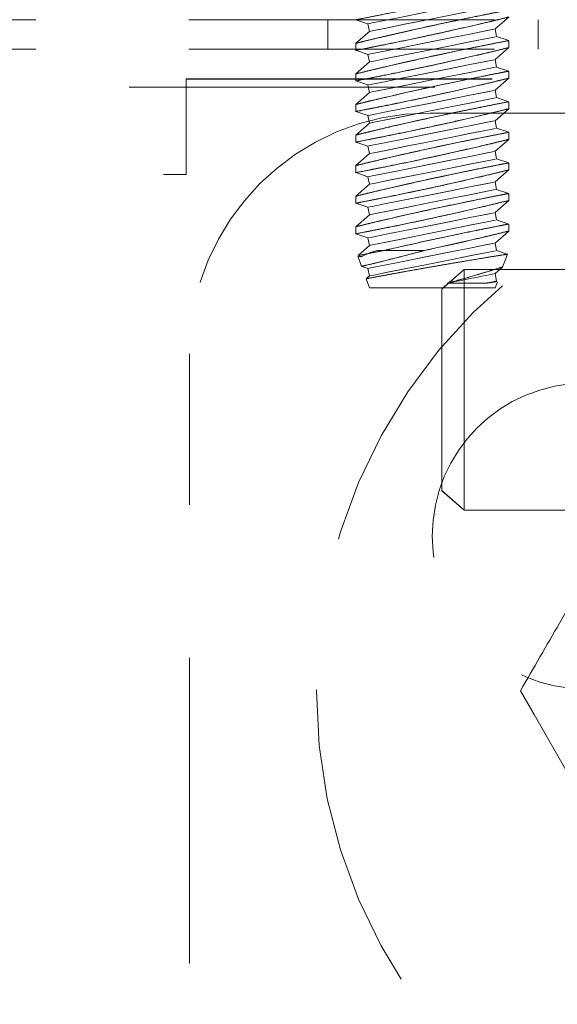
# Model space of a CAD drawing. Extents: x -344 to 425, y 6 to 273.
# Drawn here: x 195 to 198, y 220 to 224 of the extents above; entities that cross this region are included whole.
import ezdxf

# ---------------------------------------------------------------- set-up
doc = ezdxf.new("R2010")
doc.units = 0
doc.linetypes.add('SLD-DASHED', pattern=[1.905, 1.27, -0.635])
doc.layers.get('0').update_dxf_attribs({"linetype": 'CONTINUOUS'})

msp = doc.modelspace()

# ---------------------------------------------------------------- linework, layer by layer
at = {"color": 7, "linetype": 'SLD-DASHED', "lineweight": 0}
for p, q in [((197.3322, 223.5795), (197.3887, 223.6292)), ((199.2351, 223.617), (189.6874, 223.617)), ((196.6368, 223.617), (196.6368, 223.4951)), ((196.7537, 223.6179), (196.804, 223.6009)), ((196.804, 223.6009), (196.8102, 223.5698)), ((197.5106, 223.4951), (197.5106, 223.617)), ((196.8102, 223.5698), (196.7537, 223.5201)), ((197.3384, 223.5484), (197.3322, 223.5795)), ((197.3887, 223.5314), (197.3384, 223.5484)), ((196.7537, 223.521), (196.7537, 223.4913)), ((197.3887, 223.5016), (197.3887, 223.5305)), ((199.2351, 223.4951), (189.6874, 223.4951)), ((196.7537, 223.4909), (196.804, 223.4739)), ((196.804, 223.4739), (196.8102, 223.4428)), ((197.3322, 223.4525), (197.3887, 223.5022)), ((196.8102, 223.4428), (196.7537, 223.3931)), ((197.3384, 223.4214), (197.3322, 223.4525)), ((196.7537, 223.3936), (196.7537, 223.3643)), ((197.3887, 223.4044), (197.3384, 223.4214)), ((197.3887, 223.3746), (197.3887, 223.4035)), ((196.0494, 222.975), (196.0494, 223.3725)), ((196.0494, 223.3725), (198.3664, 223.3725)), ((196.0494, 223.3718), (198.3664, 223.3718)), ((196.7537, 223.3639), (196.804, 223.3469)), ((196.804, 223.3469), (196.8102, 223.3158)), ((197.3322, 223.3255), (197.3887, 223.3752)), ((198.987, 223.3376), (162.7703, 223.3376)), ((196.8102, 223.3158), (196.7537, 223.2661)), ((197.3384, 223.2944), (197.3322, 223.3255)), ((196.7537, 223.2666), (196.7537, 223.2373)), ((197.3887, 223.2774), (197.3384, 223.2944)), ((197.3887, 223.2476), (197.3887, 223.2765)), ((196.7537, 223.2369), (196.804, 223.2199)), ((196.8132, 223.2486), (196.7668, 223.2395)), ((196.804, 223.2199), (196.8102, 223.1888)), ((197.0625, 223.2303), (201.9112, 223.2303)), ((197.3322, 223.1985), (197.3887, 223.2482)), ((196.8102, 223.1888), (196.7537, 223.1391)), ((197.3384, 223.1674), (197.3322, 223.1985)), ((196.7537, 223.1396), (196.7537, 223.1103)), ((197.3887, 223.1504), (197.3384, 223.1674)), ((197.3887, 223.1206), (197.3887, 223.1495)), ((196.7537, 223.1099), (196.804, 223.0929)), ((196.8132, 223.1216), (196.7668, 223.1125)), ((197.3322, 223.0715), (197.3887, 223.1212)), ((196.8102, 223.0618), (196.7537, 223.0121)), ((196.804, 223.0929), (196.8102, 223.0618)), ((197.3384, 223.0404), (197.3322, 223.0715)), ((196.7537, 223.0126), (196.7537, 222.9833)), ((197.3887, 223.0234), (197.3384, 223.0404)), ((197.3887, 222.9936), (197.3887, 223.0225)), ((190.2399, 222.9757), (196.0494, 222.9757)), ((190.2399, 222.975), (196.0494, 222.975)), ((196.7537, 222.9829), (196.804, 222.9659)), ((196.8132, 222.9946), (196.7668, 222.9855)), ((197.3322, 222.9445), (197.3887, 222.9942)), ((196.8102, 222.9348), (196.7537, 222.8851)), ((196.804, 222.9659), (196.8102, 222.9348)), ((197.3384, 222.9134), (197.3322, 222.9445)), ((197.3887, 222.8964), (197.3384, 222.9134)), ((197.3887, 222.8666), (197.3887, 222.8955)), ((196.7537, 222.8856), (196.7537, 222.8563)), ((196.7537, 222.8559), (196.804, 222.8389)), ((196.8132, 222.8676), (196.7668, 222.8585)), ((197.3322, 222.8175), (197.3887, 222.8672)), ((196.804, 222.8389), (196.8102, 222.8078)), ((197.3384, 222.7864), (197.3322, 222.8175)), ((196.8102, 222.8078), (196.7537, 222.7581)), ((197.3887, 222.7694), (197.3384, 222.7864)), ((197.3887, 222.7397), (197.3887, 222.7686)), ((196.7537, 222.7586), (196.7537, 222.7293)), ((196.7537, 222.7289), (196.804, 222.7119)), ((196.8132, 222.7406), (196.7668, 222.7315)), ((197.3322, 222.6905), (197.3887, 222.7402)), ((196.804, 222.7119), (196.8102, 222.6808)), ((197.3384, 222.6594), (197.3322, 222.6905)), ((196.8102, 222.6808), (196.7646, 222.6407)), ((197.0392, 222.6597), (196.8731, 222.6597)), ((197.3827, 222.6444), (197.3384, 222.6594)), ((196.7618, 222.6374), (196.7777, 222.5937)), ((197.3634, 222.5904), (197.383, 222.6441)), ((196.7781, 222.5936), (196.804, 222.5849)), ((196.804, 222.5849), (196.8102, 222.5538)), ((197.2032, 222.581), (197.1112, 222.4998)), ((197.2032, 222.5803), (197.1112, 222.4991)), ((197.2032, 222.581), (197.2032, 222.5803)), ((201.9112, 222.581), (197.2032, 222.581)), ((197.2032, 222.5803), (197.2032, 221.5803)), ((201.9112, 222.5803), (197.2032, 222.5803)), ((197.3322, 222.5635), (197.3627, 222.5903)), ((197.3384, 222.5324), (197.3322, 222.5635)), ((196.7968, 222.5413), (196.8102, 222.5045)), ((196.8102, 222.5538), (196.799, 222.5439)), ((197.2979, 222.5243), (197.2862, 222.5241)), ((197.3322, 222.5045), (197.3413, 222.5296)), ((197.339, 222.5322), (197.3384, 222.5324)), ((197.3322, 222.5045), (196.8102, 222.5045)), ((197.1112, 222.4998), (197.1112, 222.4991)), ((197.1112, 222.4991), (197.1112, 221.6615)), ((196.0625, 213.9831), (196.0625, 222.2303)), ((197.1112, 221.6622), (197.2032, 221.581)), ((197.1112, 221.6615), (197.2032, 221.5803)), ((197.2032, 221.581), (210.4512, 221.581)), ((197.2032, 221.5803), (201.8846, 221.5803))]:
    msp.add_line(p, q, dxfattribs=at)
at = {"color": 7, "linetype": 'SLD-DASHED', "lineweight": 0, "flags": 128}
for points in [[(196.8216, 223.6045), (196.804, 223.6009), (196.822, 223.6045), (196.8732, 223.6147), (196.9508, 223.6302), (197.0442, 223.6488), (197.1408, 223.6682), (197.2276, 223.6855), (197.2929, 223.6986), (197.3278, 223.7056), (197.3276, 223.7056), (197.2923, 223.6986), (197.2268, 223.6855), (197.1399, 223.6682), (197.0432, 223.6488), (196.9499, 223.6302), (196.8725, 223.6147), (196.8216, 223.6045)], [(196.8278, 223.5733), (196.8102, 223.5698), (196.8282, 223.5733), (196.8795, 223.5835), (196.957, 223.599), (197.0504, 223.6177), (197.147, 223.637), (197.2338, 223.6544), (197.2991, 223.6675), (197.334, 223.6745), (197.3338, 223.6745), (197.2986, 223.6675), (197.233, 223.6544), (197.1461, 223.637), (197.0494, 223.6177), (196.9561, 223.599), (196.8788, 223.5835), (196.8278, 223.5733)], [(196.8216, 223.4775), (196.804, 223.4739), (196.822, 223.4775), (196.8732, 223.4877), (196.9508, 223.5032), (197.0442, 223.5218), (197.1408, 223.5412), (197.2276, 223.5585), (197.2929, 223.5716), (197.3278, 223.5786), (197.3276, 223.5786), (197.2923, 223.5716), (197.2268, 223.5585), (197.1399, 223.5412), (197.0432, 223.5218), (196.9499, 223.5032), (196.8725, 223.4877), (196.8216, 223.4775)], [(196.8278, 223.4463), (196.8102, 223.4428), (196.8282, 223.4463), (196.8795, 223.4565), (196.957, 223.472), (197.0504, 223.4907), (197.147, 223.51), (197.2338, 223.5274), (197.2991, 223.5405), (197.334, 223.5475), (197.3338, 223.5475), (197.2986, 223.5405), (197.233, 223.5274), (197.1461, 223.51), (197.0494, 223.4907), (196.9561, 223.472), (196.8788, 223.4565), (196.8278, 223.4463)], [(196.8216, 223.3505), (196.804, 223.3469), (196.822, 223.3505), (196.8732, 223.3607), (196.9508, 223.3762), (197.0442, 223.3948), (197.1408, 223.4142), (197.2276, 223.4315), (197.2929, 223.4446), (197.3278, 223.4516), (197.3276, 223.4516), (197.2923, 223.4446), (197.2268, 223.4315), (197.1399, 223.4142), (197.0432, 223.3948), (196.9499, 223.3762), (196.8725, 223.3607), (196.8216, 223.3505)], [(196.8278, 223.3193), (196.8102, 223.3158), (196.8282, 223.3193), (196.8795, 223.3295), (196.957, 223.345), (197.0504, 223.3637), (197.147, 223.383), (197.2338, 223.4004), (197.2991, 223.4135), (197.334, 223.4205), (197.3338, 223.4205), (197.2986, 223.4135), (197.233, 223.4004), (197.1461, 223.383), (197.0494, 223.3637), (196.9561, 223.345), (196.8788, 223.3295), (196.8278, 223.3193)], [(196.8216, 223.2235), (196.804, 223.2199), (196.822, 223.2235), (196.8732, 223.2337), (196.9508, 223.2492), (197.0442, 223.2678), (197.1408, 223.2872), (197.2276, 223.3045), (197.2929, 223.3176), (197.3278, 223.3246), (197.3276, 223.3246), (197.2923, 223.3176), (197.2268, 223.3045), (197.1399, 223.2872), (197.0432, 223.2678), (196.9499, 223.2492), (196.8725, 223.2337), (196.8216, 223.2235)], [(196.8278, 223.1923), (196.8102, 223.1888), (196.8282, 223.1923), (196.8795, 223.2025), (196.957, 223.218), (197.0504, 223.2367), (197.147, 223.256), (197.2338, 223.2734), (197.2991, 223.2865), (197.334, 223.2935), (197.3338, 223.2935), (197.2986, 223.2865), (197.233, 223.2734), (197.1461, 223.256), (197.0494, 223.2367), (196.9561, 223.218), (196.8788, 223.2025), (196.8278, 223.1923)], [(196.8216, 223.0965), (196.804, 223.0929), (196.822, 223.0965), (196.8732, 223.1067), (196.9508, 223.1222), (197.0442, 223.1408), (197.1408, 223.1602), (197.2276, 223.1775), (197.2929, 223.1906), (197.3278, 223.1976), (197.3276, 223.1976), (197.2923, 223.1906), (197.2268, 223.1775), (197.1399, 223.1602), (197.0432, 223.1408), (196.9499, 223.1222), (196.8725, 223.1067), (196.8216, 223.0965)], [(196.8278, 223.0653), (196.8102, 223.0618), (196.8282, 223.0653), (196.8795, 223.0755), (196.957, 223.091), (197.0504, 223.1097), (197.147, 223.129), (197.2338, 223.1464), (197.2991, 223.1595), (197.334, 223.1665), (197.3338, 223.1665), (197.2986, 223.1595), (197.233, 223.1464), (197.1461, 223.129), (197.0494, 223.1097), (196.9561, 223.091), (196.8788, 223.0755), (196.8278, 223.0653)], [(196.8216, 222.9695), (196.804, 222.9659), (196.822, 222.9695), (196.8732, 222.9797), (196.9508, 222.9952), (197.0442, 223.0138), (197.1408, 223.0332), (197.2276, 223.0505), (197.2929, 223.0636), (197.3278, 223.0706), (197.3276, 223.0706), (197.2923, 223.0636), (197.2268, 223.0505), (197.1399, 223.0332), (197.0432, 223.0138), (196.9499, 222.9952), (196.8725, 222.9797), (196.8216, 222.9695)], [(196.8278, 222.9383), (196.8102, 222.9348), (196.8282, 222.9383), (196.8795, 222.9485), (196.957, 222.964), (197.0504, 222.9827), (197.147, 223.002), (197.2338, 223.0194), (197.2991, 223.0325), (197.334, 223.0395), (197.3338, 223.0395), (197.2986, 223.0325), (197.233, 223.0194), (197.1461, 223.002), (197.0494, 222.9827), (196.9561, 222.964), (196.8788, 222.9485), (196.8278, 222.9383)], [(196.8216, 222.8425), (196.804, 222.8389), (196.822, 222.8425), (196.8732, 222.8527), (196.9508, 222.8682), (197.0442, 222.8868), (197.1408, 222.9062), (197.2276, 222.9235), (197.2929, 222.9366), (197.3278, 222.9436), (197.3276, 222.9436), (197.2923, 222.9366), (197.2268, 222.9235), (197.1399, 222.9062), (197.0432, 222.8868), (196.9499, 222.8682), (196.8725, 222.8527), (196.8216, 222.8425)], [(196.8278, 222.8113), (196.8102, 222.8078), (196.8282, 222.8113), (196.8795, 222.8215), (196.957, 222.837), (197.0504, 222.8557), (197.147, 222.875), (197.2338, 222.8924), (197.2991, 222.9055), (197.334, 222.9125), (197.3338, 222.9125), (197.2986, 222.9055), (197.233, 222.8924), (197.1461, 222.875), (197.0494, 222.8557), (196.9561, 222.837), (196.8788, 222.8215), (196.8278, 222.8113)], [(196.8216, 222.7155), (196.804, 222.7119), (196.822, 222.7155), (196.8732, 222.7257), (196.9508, 222.7412), (197.0442, 222.7598), (197.1408, 222.7792), (197.2276, 222.7965), (197.2929, 222.8096), (197.3278, 222.8166), (197.3276, 222.8166), (197.2923, 222.8096), (197.2268, 222.7965), (197.1399, 222.7792), (197.0432, 222.7598), (196.9499, 222.7412), (196.8725, 222.7257), (196.8216, 222.7155)], [(196.8278, 222.6843), (196.8102, 222.6808), (196.8282, 222.6843), (196.8795, 222.6945), (196.957, 222.71), (197.0504, 222.7287), (197.147, 222.748), (197.2338, 222.7654), (197.2991, 222.7785), (197.334, 222.7855), (197.3338, 222.7855), (197.2986, 222.7785), (197.233, 222.7654), (197.1461, 222.748), (197.0494, 222.7287), (196.9561, 222.71), (196.8788, 222.6945), (196.8278, 222.6843)], [(196.8216, 222.5885), (196.804, 222.5849), (196.822, 222.5885), (196.8732, 222.5987), (196.9508, 222.6142), (197.0442, 222.6328), (197.1408, 222.6522), (197.2276, 222.6695), (197.2929, 222.6826), (197.3278, 222.6896), (197.3276, 222.6896), (197.2923, 222.6826), (197.2268, 222.6695), (197.1399, 222.6522), (197.0432, 222.6328), (196.9499, 222.6142), (196.8725, 222.5987), (196.8216, 222.5885)], [(196.8278, 222.5573), (196.8102, 222.5538), (196.8282, 222.5573), (196.8795, 222.5675), (196.957, 222.583), (197.0504, 222.6017), (197.147, 222.621), (197.2338, 222.6384), (197.2991, 222.6515), (197.334, 222.6585), (197.3338, 222.6585), (197.2986, 222.6515), (197.233, 222.6384), (197.1461, 222.621), (197.0494, 222.6017), (196.9561, 222.583), (196.8788, 222.5675), (196.8278, 222.5573)], [(197.2984, 222.5243), (197.3157, 222.5278), (197.3283, 222.5303), (197.3359, 222.5319), (197.3384, 222.5324), (197.3357, 222.5319), (197.328, 222.5303), (197.3153, 222.5278), (197.2979, 222.5243)], [(197.7808, 220.2347), (197.6372, 220.4834), (197.4936, 220.7322), (197.4369, 220.8303)]]:
    msp.add_lwpolyline(points, dxfattribs=at)
at = {"color": 7, "linetype": 'SLD-DASHED', "lineweight": 0}
for centre, radius in [((205.5625, 235.5303), 26.67), ((198.8125, 220.8303), 2.2225), ((197.7062, 221.4733), 0.635)]:
    msp.add_circle(centre, radius, dxfattribs=at)
for centre, radius, start, end in [((205.5625, 235.5303), 30.5, 201.78939, 259.61211), ((197.0625, 222.2303), 1, 90.0005, 179.9996), ((173.7061, 339.8965), 119.688, 281.289358, 281.384774)]:
    msp.add_arc(centre, radius, start, end, dxfattribs=at)
for points, knots in [([(196.7564, 223.6184), (196.7557, 223.6183), (196.7463, 223.6164), (196.8048, 223.6278), (196.8339, 223.6335), (196.9249, 223.6517), (197.0166, 223.6708), (197.1228, 223.6938), (197.2163, 223.7148), (197.3106, 223.7371), (197.3388, 223.7438), (197.3957, 223.7579), (197.3875, 223.7559), (197.387, 223.7558)], [0, 0, 0, 0, 0.003239, 0.040477, 0.127172, 0.254767, 0.41104, 0.579807, 0.741478, 0.875274, 0.963758, 0.997725, 1, 1, 1, 1]), ([(196.7558, 223.4913), (196.7551, 223.4912), (196.7466, 223.4895), (196.8024, 223.5003), (196.8302, 223.5058), (196.9201, 223.5237), (197.011, 223.5426), (197.1171, 223.5655), (197.2113, 223.5867), (197.3067, 223.6092), (197.3364, 223.6162), (197.3961, 223.631), (197.387, 223.6288), (197.3863, 223.6286)], [0, 0, 0, 0, 0.002736, 0.037079, 0.121218, 0.246817, 0.401861, 0.570379, 0.732945, 0.868737, 0.960027, 0.99705, 1, 1, 1, 1]), ([(197.3845, 223.6576), (197.3838, 223.6574), (197.3707, 223.6548), (197.3352, 223.648), (197.2704, 223.635), (197.1832, 223.6173), (197.0825, 223.596), (196.9795, 223.5733), (196.8866, 223.552), (196.8153, 223.5351), (196.7748, 223.5252), (196.759, 223.5214), (196.7573, 223.521)], [0, 0, 0, 0, 0.003298, 0.062415, 0.168748, 0.312095, 0.478372, 0.649629, 0.804953, 0.923964, 0.991922, 1, 1, 1, 1]), ([(197.3767, 223.6263), (197.3621, 223.6227), (197.3236, 223.6133), (197.2536, 223.5968), (197.1625, 223.5759), (197.0597, 223.5532), (196.9574, 223.5316), (196.8752, 223.5149), (196.8287, 223.5057), (196.8132, 223.5026)], [0, 0, 0, 0, 0.0780437, 0.2063582, 0.3740247, 0.5640658, 0.7534635, 0.9176962, 1, 1, 1, 1]), ([(196.8869, 223.5522), (196.9194, 223.5597), (196.9877, 223.5755), (197.0916, 223.5982), (197.1932, 223.6196), (197.2806, 223.6373), (197.3431, 223.6496), (197.3753, 223.6558), (197.3858, 223.6579)], [0, 0, 0, 0, 0.196406, 0.41237, 0.625255, 0.80739, 0.936685, 1, 1, 1, 1]), ([(196.7552, 223.5205), (196.7641, 223.5227), (196.7922, 223.5296), (196.836, 223.5402), (196.871, 223.5485), (196.8869, 223.5522)], [0, 0, 0, 0, 0.203772, 0.639792, 1, 1, 1, 1]), ([(196.7558, 223.3643), (196.7551, 223.3642), (196.7466, 223.3625), (196.8024, 223.3733), (196.8302, 223.3788), (196.9201, 223.3967), (197.011, 223.4156), (197.1171, 223.4385), (197.2113, 223.4597), (197.3067, 223.4822), (197.3364, 223.4892), (197.3961, 223.504), (197.387, 223.5018), (197.3863, 223.5016)], [0, 0, 0, 0, 0.002736, 0.03708, 0.121218, 0.246817, 0.401861, 0.57038, 0.732945, 0.868737, 0.960027, 0.99705, 1, 1, 1, 1]), ([(197.3843, 223.5305), (197.3846, 223.5306), (197.396, 223.5326), (197.3237, 223.5189), (197.2914, 223.5121), (197.1946, 223.4927), (197.0999, 223.4727), (196.9945, 223.4497), (196.9016, 223.4285), (196.8209, 223.4094), (196.7841, 223.4005), (196.7446, 223.3909), (196.7885, 223.4017), (196.8042, 223.4055), (196.8142, 223.4079)], [0, 0, 0, 0, 0.00128, 0.047543, 0.137678, 0.26299, 0.411314, 0.566872, 0.711043, 0.825, 0.894294, 0.912636, 0.94415, 1, 1, 1, 1]), ([(196.8142, 223.4079), (196.8345, 223.4128), (196.8859, 223.4251), (196.9728, 223.4451), (197.0752, 223.4677), (197.178, 223.4894), (197.2684, 223.5078), (197.3353, 223.5211), (197.3708, 223.528), (197.3832, 223.5303)], [0, 0, 0, 0, 0.10791, 0.272206, 0.459725, 0.648332, 0.813588, 0.935084, 1, 1, 1, 1]), ([(197.3767, 223.4993), (197.3621, 223.4957), (197.3236, 223.4863), (197.2536, 223.4698), (197.1625, 223.4489), (197.0597, 223.4262), (196.9574, 223.4046), (196.8752, 223.3879), (196.8287, 223.3787), (196.8132, 223.3756)], [0, 0, 0, 0, 0.078044, 0.206358, 0.374025, 0.564066, 0.753463, 0.917696, 1, 1, 1, 1]), ([(197.3843, 223.4035), (197.3846, 223.4036), (197.396, 223.4056), (197.3237, 223.3919), (197.2914, 223.3851), (197.1946, 223.3657), (197.0999, 223.3457), (196.9945, 223.3227), (196.9016, 223.3015), (196.8209, 223.2824), (196.7841, 223.2735), (196.7446, 223.2639), (196.7885, 223.2747), (196.8042, 223.2785), (196.8142, 223.2809)], [0, 0, 0, 0, 0.0012802, 0.0475428, 0.1376776, 0.2629899, 0.4113138, 0.5668719, 0.711043, 0.8249995, 0.8942943, 0.912636, 0.9441503, 1, 1, 1, 1]), ([(196.8142, 223.2809), (196.8345, 223.2858), (196.8859, 223.2981), (196.9728, 223.3181), (197.0752, 223.3407), (197.178, 223.3624), (197.2684, 223.3808), (197.3353, 223.3941), (197.3708, 223.401), (197.3832, 223.4033)], [0, 0, 0, 0, 0.10791, 0.272206, 0.459726, 0.648332, 0.813588, 0.935084, 1, 1, 1, 1]), ([(196.7558, 223.2373), (196.7551, 223.2372), (196.7466, 223.2355), (196.8024, 223.2463), (196.8302, 223.2518), (196.9201, 223.2697), (197.011, 223.2886), (197.1171, 223.3115), (197.2113, 223.3327), (197.3067, 223.3552), (197.3364, 223.3622), (197.3961, 223.377), (197.387, 223.3748), (197.3863, 223.3746)], [0, 0, 0, 0, 0.002736, 0.037079, 0.121218, 0.246817, 0.401861, 0.570379, 0.732945, 0.868737, 0.960027, 0.99705, 1, 1, 1, 1]), ([(197.3767, 223.3723), (197.3621, 223.3687), (197.3236, 223.3593), (197.2536, 223.3428), (197.1625, 223.3219), (197.0597, 223.2992), (196.9574, 223.2776), (196.8752, 223.2609), (196.8287, 223.2517), (196.8132, 223.2486)], [0, 0, 0, 0, 0.0780437, 0.2063582, 0.3740247, 0.5640658, 0.7534635, 0.9176962, 1, 1, 1, 1]), ([(197.3843, 223.2765), (197.3846, 223.2766), (197.396, 223.2786), (197.3237, 223.2649), (197.2914, 223.2581), (197.1946, 223.2387), (197.0999, 223.2187), (196.9945, 223.1957), (196.9016, 223.1745), (196.8209, 223.1554), (196.7841, 223.1465), (196.7446, 223.1369), (196.7885, 223.1477), (196.8042, 223.1515), (196.8142, 223.1539)], [0, 0, 0, 0, 0.00128, 0.047543, 0.137678, 0.26299, 0.411314, 0.566872, 0.711043, 0.824999, 0.894294, 0.912636, 0.94415, 1, 1, 1, 1]), ([(196.8142, 223.1539), (196.8345, 223.1588), (196.8859, 223.1711), (196.9728, 223.1911), (197.0752, 223.2137), (197.178, 223.2354), (197.2684, 223.2538), (197.3353, 223.2671), (197.3708, 223.274), (197.3832, 223.2763)], [0, 0, 0, 0, 0.10791, 0.272206, 0.459725, 0.648332, 0.813588, 0.935084, 1, 1, 1, 1]), ([(196.7558, 223.1103), (196.7551, 223.1102), (196.7466, 223.1085), (196.8024, 223.1193), (196.8302, 223.1248), (196.9201, 223.1427), (197.011, 223.1616), (197.1171, 223.1845), (197.2113, 223.2057), (197.3067, 223.2282), (197.3364, 223.2352), (197.3961, 223.25), (197.387, 223.2478), (197.3863, 223.2476)], [0, 0, 0, 0, 0.0027357, 0.0370796, 0.1212181, 0.2468174, 0.4018612, 0.5703795, 0.7329453, 0.8687373, 0.960027, 0.9970496, 1, 1, 1, 1]), ([(197.3767, 223.2453), (197.3621, 223.2417), (197.3236, 223.2323), (197.2536, 223.2158), (197.1625, 223.1949), (197.0597, 223.1722), (196.9574, 223.1506), (196.8752, 223.1339), (196.8287, 223.1247), (196.8132, 223.1216)], [0, 0, 0, 0, 0.0780437, 0.2063579, 0.3740248, 0.564066, 0.7534634, 0.9176964, 1, 1, 1, 1]), ([(197.3843, 223.1495), (197.3846, 223.1496), (197.396, 223.1516), (197.3237, 223.1379), (197.2914, 223.1311), (197.1946, 223.1117), (197.0999, 223.0917), (196.9945, 223.0687), (196.9016, 223.0475), (196.8209, 223.0284), (196.7841, 223.0195), (196.7446, 223.0099), (196.7885, 223.0207), (196.8042, 223.0245), (196.8142, 223.0269)], [0, 0, 0, 0, 0.001297, 0.047559, 0.137692, 0.263002, 0.411324, 0.566879, 0.711048, 0.825002, 0.894296, 0.912637, 0.944151, 1, 1, 1, 1]), ([(196.8142, 223.0269), (196.8345, 223.0318), (196.8859, 223.0441), (196.9728, 223.0641), (197.0752, 223.0867), (197.178, 223.1084), (197.2684, 223.1268), (197.3353, 223.1401), (197.3708, 223.147), (197.3832, 223.1493)], [0, 0, 0, 0, 0.10791, 0.272206, 0.459726, 0.648332, 0.813588, 0.935084, 1, 1, 1, 1]), ([(196.7558, 222.9833), (196.7551, 222.9832), (196.7466, 222.9815), (196.8024, 222.9923), (196.8302, 222.9978), (196.9201, 223.0157), (197.011, 223.0346), (197.1171, 223.0575), (197.2113, 223.0787), (197.3067, 223.1012), (197.3364, 223.1082), (197.3961, 223.123), (197.387, 223.1208), (197.3863, 223.1206)], [0, 0, 0, 0, 0.002736, 0.037079, 0.121218, 0.246817, 0.401861, 0.570379, 0.732945, 0.868737, 0.960027, 0.99705, 1, 1, 1, 1]), ([(197.3767, 223.1183), (197.3621, 223.1147), (197.3236, 223.1053), (197.2536, 223.0888), (197.1625, 223.0679), (197.0597, 223.0452), (196.9574, 223.0236), (196.8752, 223.0069), (196.8287, 222.9977), (196.8132, 222.9946)], [0, 0, 0, 0, 0.0780437, 0.2063582, 0.3740247, 0.5640658, 0.7534635, 0.9176962, 1, 1, 1, 1]), ([(197.3843, 223.0225), (197.3846, 223.0226), (197.396, 223.0246), (197.3237, 223.0109), (197.2914, 223.0041), (197.1946, 222.9847), (197.0999, 222.9647), (196.9945, 222.9417), (196.9016, 222.9205), (196.8209, 222.9014), (196.7841, 222.8925), (196.7446, 222.8829), (196.7885, 222.8937), (196.8042, 222.8975), (196.8142, 222.8999)], [0, 0, 0, 0, 0.001297, 0.047559, 0.137692, 0.263002, 0.411323, 0.566879, 0.711047, 0.825002, 0.894296, 0.912637, 0.944151, 1, 1, 1, 1]), ([(196.8142, 222.8999), (196.8345, 222.9048), (196.8859, 222.9171), (196.9728, 222.9371), (197.0752, 222.9597), (197.178, 222.9814), (197.2684, 222.9998), (197.3353, 223.0131), (197.3708, 223.02), (197.3832, 223.0223)], [0, 0, 0, 0, 0.10791, 0.272206, 0.459725, 0.648332, 0.813588, 0.935084, 1, 1, 1, 1]), ([(196.7558, 222.8563), (196.7551, 222.8562), (196.7466, 222.8545), (196.8024, 222.8653), (196.8302, 222.8708), (196.9201, 222.8887), (197.011, 222.9076), (197.1171, 222.9305), (197.2113, 222.9517), (197.3067, 222.9742), (197.3364, 222.9812), (197.3961, 222.996), (197.387, 222.9938), (197.3863, 222.9936)], [0, 0, 0, 0, 0.002736, 0.03708, 0.121218, 0.246817, 0.401861, 0.57038, 0.732945, 0.868737, 0.960027, 0.99705, 1, 1, 1, 1]), ([(197.3767, 222.9913), (197.3621, 222.9877), (197.3236, 222.9783), (197.2536, 222.9618), (197.1625, 222.9409), (197.0597, 222.9182), (196.9574, 222.8966), (196.8752, 222.8799), (196.8287, 222.8707), (196.8132, 222.8676)], [0, 0, 0, 0, 0.078044, 0.206358, 0.374025, 0.564066, 0.753463, 0.917696, 1, 1, 1, 1]), ([(197.3843, 222.8955), (197.3846, 222.8956), (197.396, 222.8976), (197.3237, 222.8839), (197.2914, 222.8771), (197.1946, 222.8577), (197.0999, 222.8377), (196.9945, 222.8147), (196.9016, 222.7935), (196.8209, 222.7744), (196.7841, 222.7655), (196.7446, 222.7559), (196.7885, 222.7667), (196.8042, 222.7705), (196.8142, 222.7729)], [0, 0, 0, 0, 0.0012802, 0.0475428, 0.1376776, 0.2629899, 0.4113138, 0.5668719, 0.711043, 0.8249995, 0.8942943, 0.912636, 0.9441503, 1, 1, 1, 1]), ([(196.8142, 222.7729), (196.8345, 222.7778), (196.8859, 222.7901), (196.9728, 222.8101), (197.0752, 222.8327), (197.178, 222.8544), (197.2684, 222.8728), (197.3353, 222.8861), (197.3708, 222.893), (197.3832, 222.8953)], [0, 0, 0, 0, 0.10791, 0.272206, 0.459726, 0.648332, 0.813588, 0.935084, 1, 1, 1, 1]), ([(196.7558, 222.7293), (196.7551, 222.7292), (196.7466, 222.7275), (196.8024, 222.7383), (196.8302, 222.7438), (196.9201, 222.7617), (197.011, 222.7806), (197.1171, 222.8035), (197.2113, 222.8247), (197.3067, 222.8472), (197.3364, 222.8542), (197.3961, 222.869), (197.387, 222.8668), (197.3863, 222.8666)], [0, 0, 0, 0, 0.002736, 0.037079, 0.121218, 0.246817, 0.401861, 0.570379, 0.732945, 0.868737, 0.960027, 0.99705, 1, 1, 1, 1]), ([(197.3767, 222.8643), (197.3621, 222.8607), (197.3236, 222.8513), (197.2536, 222.8348), (197.1625, 222.8139), (197.0597, 222.7912), (196.9574, 222.7696), (196.8752, 222.7529), (196.8287, 222.7437), (196.8132, 222.7406)], [0, 0, 0, 0, 0.078044, 0.206358, 0.374025, 0.564066, 0.753463, 0.917696, 1, 1, 1, 1]), ([(196.8722, 222.6597), (196.9037, 222.6671), (196.9705, 222.6826), (197.0733, 222.7053), (197.1762, 222.7271), (197.2669, 222.7455), (197.3344, 222.7589), (197.3703, 222.7658), (197.3828, 222.7683)], [0, 0, 0, 0, 0.185631, 0.394388, 0.604916, 0.789874, 0.926388, 1, 1, 1, 1]), ([(197.3844, 222.7685), (197.3848, 222.7686), (197.3961, 222.7707), (197.3248, 222.7571), (197.2927, 222.7504), (197.1963, 222.731), (197.1016, 222.7111), (196.9969, 222.6882), (196.9208, 222.6709), (196.8803, 222.6614), (196.8731, 222.6597)], [0, 0, 0, 0, 0.002191, 0.063477, 0.184182, 0.352637, 0.552507, 0.762585, 0.957776, 1, 1, 1, 1]), ([(197.0392, 222.6597), (197.0756, 222.6676), (197.1455, 222.6828), (197.2393, 222.7042), (197.3205, 222.7235), (197.3574, 222.7324), (197.3977, 222.7424), (197.3467, 222.7299), (197.3116, 222.7215), (197.2269, 222.7015), (197.1374, 222.6813), (197.0711, 222.6669), (197.038, 222.6597)], [0, 0, 0, 0, 0.154925, 0.297664, 0.410885, 0.480183, 0.499201, 0.529489, 0.604571, 0.717914, 0.859522, 1, 1, 1, 1]), ([(196.7662, 222.639), (196.7662, 222.6389), (196.7662, 222.6269), (196.8245, 222.6614), (196.8536, 222.6604), (196.8731, 222.6597)], [0, 0, 0, 0, 0.000185, 0.33277, 1, 1, 1, 1]), ([(196.8722, 222.6597), (196.8491, 222.6553), (196.8137, 222.6485), (196.7784, 222.6414), (196.7662, 222.639)], [0, 0, 0, 0, 0.65295, 1, 1, 1, 1]), ([(197.0392, 222.6597), (197.0047, 222.6505), (196.9423, 222.6338), (196.8535, 222.6118), (196.815, 222.6025), (196.7683, 222.5916), (196.8145, 222.6025), (196.8499, 222.6111), (196.9318, 222.6315), (196.9938, 222.6478), (197.0323, 222.6582), (197.038, 222.6597)], [0, 0, 0, 0, 0.202976, 0.367423, 0.468725, 0.501065, 0.535446, 0.630589, 0.778145, 0.966801, 1, 1, 1, 1]), ([(196.8003, 222.5425), (196.7996, 222.5424), (196.7895, 222.5404), (196.851, 222.5522), (196.8802, 222.5576), (196.9677, 222.5737), (197.0545, 222.5891), (197.1519, 222.606), (197.2381, 222.6205), (197.3156, 222.6333), (197.3496, 222.6388), (197.3918, 222.6457), (197.3481, 222.6387), (197.3149, 222.6333), (197.2384, 222.6207), (197.1535, 222.6064), (197.0576, 222.5899), (196.9749, 222.5752), (196.925, 222.566), (196.907, 222.5627)], [0, 0, 0, 0, 0.001691, 0.026855, 0.079153, 0.153552, 0.242573, 0.336249, 0.423276, 0.492998, 0.537393, 0.552046, 0.567978, 0.612365, 0.680591, 0.765763, 0.858819, 0.949075, 1, 1, 1, 1]), ([(196.907, 222.5627), (196.8851, 222.5586), (196.8507, 222.5522), (196.8163, 222.5456), (196.8037, 222.5432)], [0, 0, 0, 0, 0.635355, 1, 1, 1, 1]), ([(197.1358, 222.5243), (197.1421, 222.5261), (197.1776, 222.5358), (197.2344, 222.552), (197.3053, 222.5732), (197.3369, 222.583), (197.3711, 222.5936), (197.331, 222.5809), (197.3028, 222.5723), (197.2344, 222.5517), (197.18, 222.5362), (197.1446, 222.5265), (197.1367, 222.5243)], [0, 0, 0, 0, 0.041663, 0.232169, 0.384701, 0.476435, 0.500974, 0.537726, 0.628643, 0.76833, 0.948388, 1, 1, 1, 1]), ([(197.1367, 222.5243), (197.1377, 222.5243), (197.1672, 222.5235), (197.2186, 222.5231), (197.2716, 222.5238), (197.2959, 222.5243), (197.2984, 222.5243)], [0, 0, 0, 0, 0.0178492, 0.5484373, 0.9534661, 1, 1, 1, 1]), ([(197.3396, 222.5309), (197.3313, 222.5296), (197.3173, 222.5274), (197.3034, 222.5252), (197.2979, 222.5243)], [0, 0, 0, 0, 0.600244, 1, 1, 1, 1]), ([(197.2984, 222.5243), (197.3008, 222.5247), (197.3136, 222.5267), (197.327, 222.5288), (197.3379, 222.5306), (197.3385, 222.5307)], [0, 0, 0, 0, 0.181841, 0.957098, 1, 1, 1, 1]), ([(197.4369, 220.8303), (197.4911, 220.9241), (197.6041, 221.12), (197.7188, 221.3185), (197.7793, 221.4232), (197.7808, 221.4259)], [0, 0, 0, 0, 0.472575, 0.98633, 1, 1, 1, 1])]:
    msp.add_open_spline(points, degree=3, knots=knots, dxfattribs=at)

doc.saveas('drawing.dxf')
